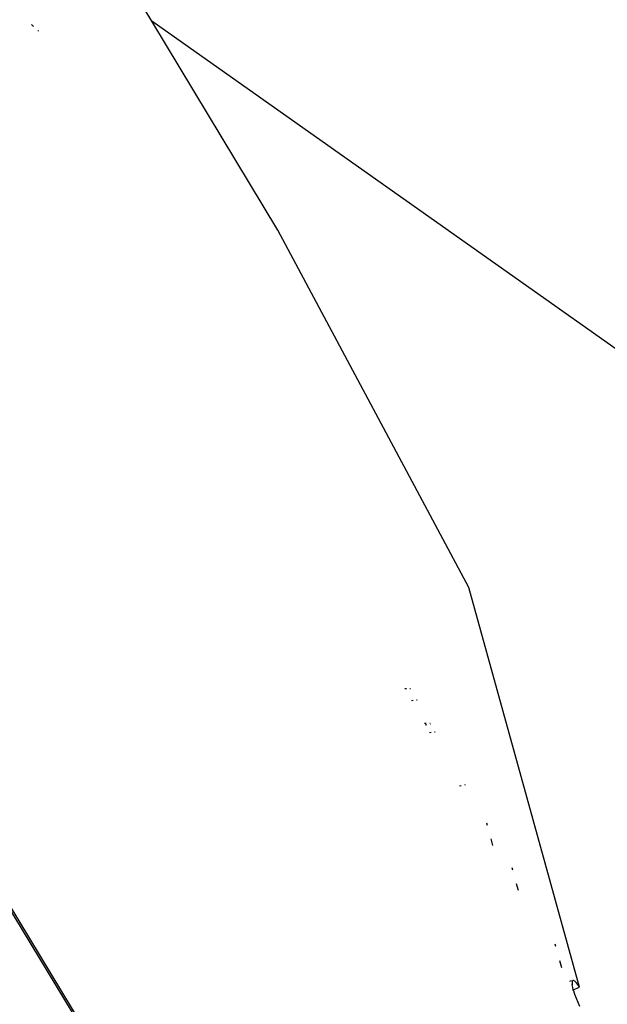
# Model space of a CAD drawing. Units: millimetres. Extents: x -73 to 3051, y 126 to 1519.
# Drawn here: x 1033 to 1037, y 418 to 425 of the extents above; entities that cross this region are included whole.
import ezdxf

# ---------------------------------------------------------------- set-up
doc = ezdxf.new("R2010")
doc.units = ezdxf.units.MM
doc.header["$LTSCALE"] = 45
doc.layers.add('VP-EQ', color=7, linetype='Continuous', true_color=0x8a3492)

# ---------------------------------------------------------------- blocks, each defined once
blk = doc.blocks.new('2506_')
at = {"color": 0}
for p, q in [((-551.5793, -290.5391), (-556.2044, -282.8739)), ((-545.0644, -295.1468), (-551.5793, -290.5391)), ((-550.7006, -291.9955), (-551.5793, -290.5391)), ((-556.2583, -290.6104), (-548.5543, -303.3206)), ((-552.4017, -290.5766), (-552.4164, -290.563)), ((-552.3664, -290.6093), (-552.3715, -290.6045)), ((-548.563, -303.3245), (-556.2553, -290.6367)), ((-549.3718, -294.4816), (-550.7006, -291.9955)), ((-548.6027, -297.2645), (-549.3718, -294.4816)), ((-549.8186, -295.1857), (-549.8066, -295.186)), ((-549.782, -295.1865), (-549.7778, -295.1866)), ((-549.7591, -295.2703), (-549.7705, -295.2713)), ((-549.7319, -295.2678), (-549.7358, -295.2681)), ((-549.6699, -295.4288), (-549.6821, -295.4285)), ((-549.6646, -295.4382), (-549.6754, -295.4406)), ((-549.6405, -295.4294), (-549.6447, -295.4293)), ((-549.6389, -295.4323), (-549.6426, -295.4332)), ((-549.6469, -295.4912), (-549.6353, -295.4901)), ((-549.6116, -295.4879), (-549.6077, -295.4875)), ((-549.4252, -295.8633), (-549.4364, -295.8658)), ((-549.3985, -295.8573), (-549.4024, -295.8581)), ((-549.2433, -296.1396), (-549.2476, -296.1242)), ((-549.2049, -296.2777), (-549.2176, -296.232)), ((-549.0731, -296.4327), (-549.0687, -296.4485)), ((-549.0422, -296.5435), (-549.0291, -296.5905)), ((-548.7731, -296.9631), (-548.7686, -296.9796)), ((-548.7412, -297.0783), (-548.7276, -297.1271)), ((-548.6606, -297.2214), (-548.6726, -297.2249)), ((-548.6524, -297.2484), (-548.6585, -297.2501)), ((-548.6526, -297.2235), (-548.6537, -297.2337)), ((-548.6537, -297.2337), (-548.6524, -297.2484)), ((-548.6491, -297.2181), (-548.6526, -297.2235)), ((-548.6486, -297.2677), (-548.6524, -297.2484)), ((-548.6435, -297.2176), (-548.6491, -297.2181)), ((-548.6455, -297.2839), (-548.6027, -297.2645)), ((-548.6356, -297.2222), (-548.6435, -297.2176)), ((-548.6261, -297.2318), (-548.6356, -297.2222)), ((-548.6149, -297.2461), (-548.6261, -297.2318)), ((-548.6027, -297.2645), (-548.6149, -297.2461)), ((-548.6455, -297.2839), (-548.6486, -297.2677)), ((-548.6423, -297.2907), (-548.6455, -297.2839)), ((-548.634, -297.3162), (-548.6423, -297.2907)), ((-548.6236, -297.3436), (-548.634, -297.3162)), ((-548.6118, -297.3715), (-548.6236, -297.3436)), ((-548.5989, -297.399), (-548.6118, -297.3715))]:
    blk.add_line(p, q, dxfattribs=at)
blk = doc.blocks.new('2506_2D')
at = {"layer": 'VP-EQ', "color": 0}
blk.add_blockref('2506_', (1585.7709, 715.6079), dxfattribs=at)

msp = doc.modelspace()

# ---------------------------------------------------------------- block references
at = {"color": 0}
msp.add_blockref('2506_2D', (0, 0), dxfattribs=at)

doc.saveas('drawing.dxf')
